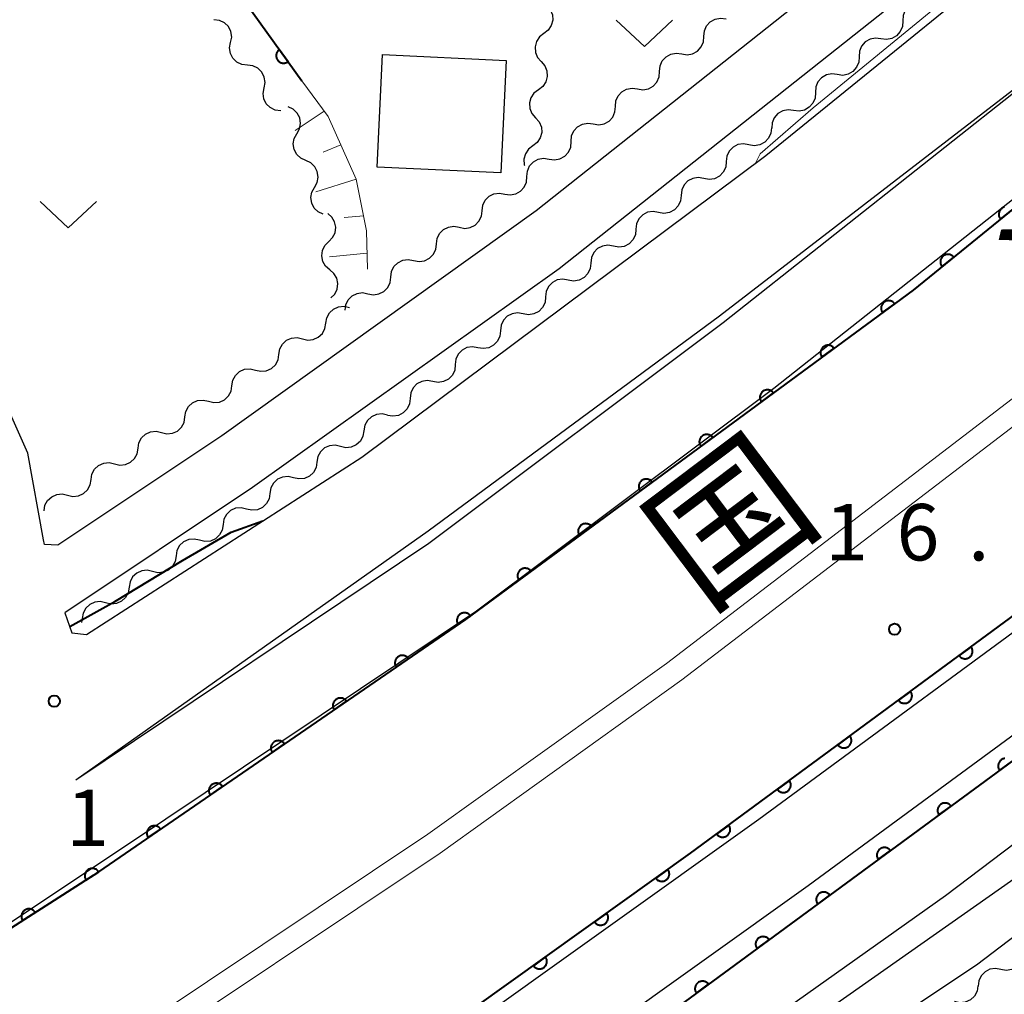
# Model space of a CAD drawing. Units: metres. Extents: x -68000 to -66975, y 36000 to 37500.
# Drawn here: x -67671 to -67606, y 36575 to 36640 of the extents above; entities that cross this region are included whole.
import ezdxf

# ---------------------------------------------------------------- set-up
doc = ezdxf.new("R2010")
doc.units = ezdxf.units.M
for name, color, linetype, lineweight in [('210100_道路縁(街区線)', 7, 'Continuous', 30), ('222600_分離帯', 7, 'Continuous', 30), ('300100_普通建物', 7, 'Continuous', 30), ('510200_細流', 7, 'Continuous', 30), ('610111_人工斜面(上)', 7, 'Continuous', 30), ('610199_人工斜面(ヒゲ)', 7, 'Continuous', 30), ('611100_コンクリート被覆(直落)', 7, 'Continuous', 30), ('631300_畑', 7, 'Continuous', 13), ('710100_等高線(計曲線)', 7, 'Continuous', 40), ('710200_等高線(主曲線)', 7, 'Continuous', 13), ('731200_図化機測定による標高点', 7, 'Continuous', 40), ('812100_(注記)道路の路線名', 7, 'Continuous', 53)]:
    doc.layers.add(name, color=color, linetype=linetype, lineweight=lineweight)
doc.styles.add('Style-Kanji', font='MS Gothic.ttf')
doc.styles.add('Style-WORKING', font='MS Gothic.ttf')

msp = doc.modelspace()

# ---------------------------------------------------------------- linework, layer by layer
at = {"layer": '210100_道路縁(街区線)', "linetype": 'Continuous', "lineweight": 30, "flags": 128}
for points in [[(-67668.23, 36600.59), (-67667.76, 36599.26), (-67666.8, 36599.17), (-67648.5, 36610.95), (-67621.64, 36630.98), (-67579.24, 36665.39), (-67544.89, 36696.11), (-67496.13, 36741.4), (-67497.19, 36742.32), (-67543.3, 36700.17), (-67578.27, 36668.66), (-67606.54, 36646.3)], [(-67672.98, 36578.92), (-67666.35, 36583.15), (-67641.6, 36600.15), (-67611.85, 36622.04), (-67580.43, 36647.57), (-67553.62, 36670.58), (-67512.63, 36706.74)], [(-67494.6, 36694.54), (-67538.68, 36655.06), (-67565.48, 36632.05), (-67596.9, 36606.51), (-67626.65, 36584.62), (-67650.63, 36567.47), (-67659.33, 36561.85)], [(-67669.58, 36605.13), (-67669.65, 36605.44), (-67670.7, 36611.2), (-67674.02, 36618.63), (-67677.86, 36623.36), (-67689.26, 36637.24), (-67695.17, 36644.96), (-67700.47, 36650.24), (-67690.59, 36659.36), (-67673.19, 36676), (-67587.84, 36666.45), (-67588.11, 36665.9), (-67589.68, 36664.73), (-67636.9, 36627.3), (-67657.8, 36612.35), (-67668.69, 36605.1), (-67669.58, 36605.13)], [(-67644.67, 36564.52), (-67643.45, 36563.75), (-67627.75, 36574.23), (-67604.1, 36591.6), (-67585.07, 36605.89), (-67573.53, 36615.29), (-67556.6, 36629.07), (-67528.13, 36653.72), (-67510.85, 36669.41)], [(-67606.54, 36646.3), (-67607.99, 36645.15), (-67635.37, 36623.46), (-67655.75, 36608.93), (-67668.23, 36600.59)], [(-67667.51, 36589.5), (-67644.05, 36605.23), (-67624.47, 36619.88), (-67603.8, 36636.23), (-67596.87, 36641.73)], [(-67673.39, 36578.66), (-67672.91, 36579.33), (-67664.06, 36585.2), (-67640.87, 36600.74), (-67621.12, 36615.52), (-67600.38, 36631.92), (-67593.35, 36637.5)], [(-67667.51, 36589.5), (-67644.08, 36606.04), (-67624.71, 36620.33), (-67603.8, 36636.44)], [(-67659.77, 36561.56), (-67659.14, 36561.36), (-67642.6, 36572.25), (-67622.1, 36586.9), (-67599.93, 36603.18), (-67568.1, 36627.96)], [(-67644.67, 36564.52), (-67639.56, 36567.67), (-67618.83, 36582.48), (-67596.6, 36598.8), (-67568.17, 36620.93)], [(-67639.26, 36544.27), (-67639.73, 36544.14), (-67641.16, 36545.81), (-67642.59, 36550.31), (-67641.92, 36554.53), (-67640.53, 36558.59), (-67639.36, 36560.28), (-67637.47, 36562.12), (-67609.71, 36581.82), (-67599.66, 36589.41), (-67581.62, 36602.99), (-67578.28, 36604.73), (-67577.99, 36603.71), (-67578.78, 36602.75), (-67601.89, 36585.2), (-67623.85, 36569.77), (-67629.51, 36565.42), (-67632.17, 36561.72), (-67634.66, 36556.69), (-67638.9, 36545.96), (-67639.26, 36544.27)], [(-67595.9, 36586.11), (-67607.65, 36577.19), (-67619.19, 36569.5), (-67626.04, 36564.74), (-67628.41, 36562.35), (-67630.28, 36558.77), (-67632.28, 36554.56), (-67635.8, 36545.18), (-67636.94, 36542.21), (-67635.21, 36539.99), (-67564.5, 36506.46)]]:
    msp.add_lwpolyline(points, dxfattribs=at)
at = {"layer": '222600_分離帯', "linetype": 'Continuous', "lineweight": 13, "flags": 128}
for points in [[(-68000, 36405.44), (-67991.14, 36409.64), (-67971.55, 36418.56), (-67952.2, 36427.44), (-67929.99, 36437.64), (-67904.72, 36448.94), (-67881.73, 36459.66), (-67843.98, 36476.68), (-67828.14, 36483.97), (-67793.39, 36499.91), (-67775.71, 36508.72), (-67758.74, 36517.37), (-67747.79, 36523.11), (-67725.88, 36535.02), (-67694.71, 36553.39), (-67666.04, 36571.23), (-67644.11, 36585.9), (-67628.25, 36597.24), (-67601.77, 36617.49)], [(-67600.85, 36616.3), (-67627.22, 36596.14), (-67643.29, 36584.63), (-67665.23, 36569.97), (-67693.83, 36552.17), (-67725.14, 36533.71), (-67747.08, 36521.78), (-67758.05, 36516.04), (-67775.03, 36507.38), (-67792.75, 36498.55), (-67827.51, 36482.6), (-67843.36, 36475.31), (-67881.11, 36458.29), (-67904.1, 36447.58), (-67929.37, 36436.27), (-67951.58, 36426.08), (-67970.92, 36417.2), (-67990.51, 36408.27), (-68000, 36403.78)]]:
    msp.add_lwpolyline(points, dxfattribs=at)
at = {"layer": '300100_普通建物', "linetype": 'Continuous', "lineweight": 30}
msp.add_3dface([(-67647.12, 36637.69), (-67638.91, 36637.3), (-67639.26, 36629.83), (-67647.48, 36630.22)], dxfattribs=at)
at = {"layer": '510200_細流', "linetype": 'Continuous', "lineweight": 30, "flags": 128}
for points in [[(-67636.208, 36640.954), (-67635.966, 36640.678), (-67635.827, 36640.339), (-67635.803, 36639.972), (-67635.898, 36639.617), (-67636.101, 36639.312), (-67636.392, 36639.088)], [(-67611.094, 36641.114), (-67611.458, 36641.162), (-67611.817, 36641.09), (-67612.135, 36640.907), (-67612.378, 36640.63), (-67612.52, 36640.292), (-67612.544, 36639.925)], [(-67657.211, 36638.496), (-67657.143, 36638.856), (-67657.196, 36639.219), (-67657.362, 36639.547), (-67657.625, 36639.804), (-67657.955, 36639.963), (-67658.32, 36640.007)], [(-67625.758, 36638.898), (-67625.727, 36639.264), (-67625.58, 36639.6), (-67625.333, 36639.872), (-67625.012, 36640.05), (-67624.651, 36640.116), (-67624.288, 36640.062)], [(-67612.544, 36639.925), (-67612.568, 36639.559), (-67612.709, 36639.221), (-67612.952, 36638.944), (-67613.27, 36638.761), (-67613.629, 36638.688), (-67613.994, 36638.736)], [(-67636.392, 36639.088), (-67636.683, 36638.865), (-67636.886, 36638.559), (-67636.981, 36638.205), (-67636.957, 36637.838), (-67636.818, 36637.498), (-67636.576, 36637.222)], [(-67627.228, 36637.734), (-67626.865, 36637.68), (-67626.504, 36637.746), (-67626.183, 36637.924), (-67625.935, 36638.196), (-67625.788, 36638.532), (-67625.758, 36638.898)], [(-67613.994, 36638.736), (-67614.358, 36638.785), (-67614.717, 36638.712), (-67615.035, 36638.529), (-67615.278, 36638.252), (-67615.419, 36637.914), (-67615.443, 36637.548)], [(-67656.101, 36636.984), (-67656.466, 36637.028), (-67656.796, 36637.187), (-67657.059, 36637.444), (-67657.225, 36637.772), (-67657.278, 36638.135), (-67657.211, 36638.496)], [(-67628.698, 36636.57), (-67628.667, 36636.936), (-67628.52, 36637.272), (-67628.273, 36637.545), (-67627.952, 36637.722), (-67627.591, 36637.789), (-67627.228, 36637.734)], [(-67615.443, 36637.548), (-67615.468, 36637.181), (-67615.609, 36636.843), (-67615.852, 36636.566), (-67616.17, 36636.383), (-67616.529, 36636.311), (-67616.893, 36636.359)], [(-67654.992, 36635.472), (-67654.924, 36635.833), (-67654.977, 36636.196), (-67655.143, 36636.524), (-67655.406, 36636.781), (-67655.737, 36636.94), (-67656.101, 36636.984)], [(-67636.576, 36637.222), (-67636.334, 36636.946), (-67636.194, 36636.607), (-67636.17, 36636.24), (-67636.265, 36635.885), (-67636.468, 36635.58), (-67636.759, 36635.356)], [(-67630.168, 36635.406), (-67629.805, 36635.352), (-67629.444, 36635.418), (-67629.123, 36635.596), (-67628.875, 36635.868), (-67628.728, 36636.204), (-67628.698, 36636.57)], [(-67616.893, 36636.359), (-67617.257, 36636.407), (-67617.617, 36636.334), (-67617.935, 36636.151), (-67618.177, 36635.875), (-67618.319, 36635.536), (-67618.343, 36635.17)], [(-67653.883, 36633.961), (-67654.247, 36634.004), (-67654.577, 36634.164), (-67654.841, 36634.421), (-67655.006, 36634.748), (-67655.059, 36635.111), (-67654.992, 36635.472)], [(-67636.759, 36635.356), (-67637.051, 36635.133), (-67637.254, 36634.827), (-67637.349, 36634.473), (-67637.325, 36634.106), (-67637.185, 36633.766), (-67636.943, 36633.49)], [(-67631.638, 36634.243), (-67631.607, 36634.608), (-67631.46, 36634.944), (-67631.213, 36635.217), (-67630.892, 36635.395), (-67630.531, 36635.461), (-67630.168, 36635.406)], [(-67618.343, 36635.17), (-67618.367, 36634.803), (-67618.509, 36634.465), (-67618.751, 36634.188), (-67619.069, 36634.005), (-67619.429, 36633.933), (-67619.793, 36633.981)], [(-67652.805, 36632.433), (-67652.628, 36632.755), (-67652.565, 36633.116), (-67652.621, 36633.479), (-67652.79, 36633.805), (-67653.054, 36634.06), (-67653.387, 36634.215)], [(-67633.108, 36633.079), (-67632.745, 36633.024), (-67632.384, 36633.091), (-67632.063, 36633.268), (-67631.815, 36633.541), (-67631.668, 36633.877), (-67631.638, 36634.243)], [(-67619.793, 36633.981), (-67620.157, 36634.029), (-67620.517, 36633.956), (-67620.835, 36633.773), (-67621.077, 36633.497), (-67621.219, 36633.158), (-67621.243, 36632.792)], [(-67636.943, 36633.49), (-67636.701, 36633.214), (-67636.561, 36632.875), (-67636.537, 36632.508), (-67636.633, 36632.153), (-67636.835, 36631.848), (-67637.127, 36631.624)], [(-67634.578, 36631.915), (-67634.547, 36632.281), (-67634.4, 36632.617), (-67634.153, 36632.889), (-67633.832, 36633.067), (-67633.471, 36633.133), (-67633.108, 36633.079)], [(-67621.267, 36632.823), (-67621.308, 36632.458), (-67621.464, 36632.126), (-67621.718, 36631.861), (-67622.044, 36631.692), (-67622.407, 36631.635), (-67622.768, 36631.699)], [(-67652.223, 36630.65), (-67652.555, 36630.806), (-67652.82, 36631.06), (-67652.989, 36631.387), (-67653.045, 36631.75), (-67652.982, 36632.111), (-67652.805, 36632.433)], [(-67637.127, 36631.624), (-67637.418, 36631.401), (-67637.621, 36631.095), (-67637.716, 36630.741), (-67637.692, 36630.374), (-67637.666, 36630.31)], [(-67636.048, 36630.751), (-67635.685, 36630.697), (-67635.324, 36630.763), (-67635.003, 36630.94), (-67634.755, 36631.213), (-67634.608, 36631.549), (-67634.578, 36631.915)], [(-67622.768, 36631.699), (-67623.13, 36631.763), (-67623.492, 36631.707), (-67623.818, 36631.538), (-67624.073, 36631.272), (-67624.229, 36630.941), (-67624.269, 36630.576)], [(-67637.518, 36629.587), (-67637.487, 36629.953), (-67637.34, 36630.289), (-67637.093, 36630.561), (-67636.772, 36630.739), (-67636.411, 36630.805), (-67636.048, 36630.751)], [(-67651.641, 36628.868), (-67651.464, 36629.19), (-67651.401, 36629.551), (-67651.456, 36629.914), (-67651.626, 36630.24), (-67651.89, 36630.495), (-67652.223, 36630.65)], [(-67624.269, 36630.576), (-67624.31, 36630.211), (-67624.466, 36629.879), (-67624.72, 36629.613), (-67625.046, 36629.444), (-67625.409, 36629.388), (-67625.77, 36629.452)], [(-67638.988, 36628.423), (-67638.625, 36628.369), (-67638.264, 36628.435), (-67637.943, 36628.613), (-67637.695, 36628.885), (-67637.548, 36629.221), (-67637.518, 36629.587)], [(-67625.77, 36629.452), (-67626.132, 36629.516), (-67626.494, 36629.46), (-67626.82, 36629.291), (-67627.075, 36629.025), (-67627.231, 36628.693), (-67627.271, 36628.328)], [(-67651.058, 36627.086), (-67651.391, 36627.241), (-67651.655, 36627.496), (-67651.825, 36627.822), (-67651.88, 36628.185), (-67651.817, 36628.546), (-67651.641, 36628.868)], [(-67640.501, 36627.316), (-67640.456, 36627.681), (-67640.295, 36628.01), (-67640.037, 36628.272), (-67639.709, 36628.437), (-67639.346, 36628.488), (-67638.985, 36628.419)], [(-67627.271, 36628.328), (-67627.311, 36627.963), (-67627.468, 36627.631), (-67627.722, 36627.366), (-67628.048, 36627.197), (-67628.411, 36627.14), (-67628.772, 36627.204)], [(-67650.691, 36625.265), (-67650.432, 36625.526), (-67650.273, 36625.856), (-67650.226, 36626.22), (-67650.299, 36626.581), (-67650.483, 36626.898), (-67650.76, 36627.139)], [(-67642.018, 36626.214), (-67641.657, 36626.145), (-67641.294, 36626.196), (-67640.966, 36626.36), (-67640.708, 36626.622), (-67640.547, 36626.952), (-67640.501, 36627.316)], [(-67628.772, 36627.204), (-67629.134, 36627.269), (-67629.496, 36627.212), (-67629.822, 36627.043), (-67630.076, 36626.778), (-67630.233, 36626.446), (-67630.273, 36626.081)], [(-67643.534, 36625.111), (-67643.489, 36625.475), (-67643.328, 36625.805), (-67643.07, 36626.067), (-67642.742, 36626.231), (-67642.378, 36626.283), (-67642.018, 36626.214)], [(-67630.273, 36626.081), (-67630.313, 36625.716), (-67630.47, 36625.384), (-67630.724, 36625.118), (-67631.05, 36624.949), (-67631.413, 36624.893), (-67631.774, 36624.957)], [(-67650.622, 36623.391), (-67650.899, 36623.632), (-67651.083, 36623.95), (-67651.156, 36624.31), (-67651.109, 36624.674), (-67650.95, 36625.004), (-67650.691, 36625.265)], [(-67645.051, 36624.008), (-67644.69, 36623.939), (-67644.327, 36623.991), (-67643.999, 36624.155), (-67643.74, 36624.417), (-67643.58, 36624.747), (-67643.534, 36625.111)], [(-67631.774, 36624.957), (-67632.136, 36625.021), (-67632.498, 36624.965), (-67632.824, 36624.796), (-67633.078, 36624.53), (-67633.235, 36624.198), (-67633.275, 36623.833)], [(-67646.567, 36622.905), (-67646.522, 36623.27), (-67646.361, 36623.6), (-67646.103, 36623.862), (-67645.774, 36624.026), (-67645.411, 36624.077), (-67645.051, 36624.008)], [(-67633.275, 36623.833), (-67633.315, 36623.468), (-67633.472, 36623.137), (-67633.726, 36622.871), (-67634.052, 36622.702), (-67634.414, 36622.646), (-67634.776, 36622.71)], [(-67650.552, 36621.518), (-67650.294, 36621.778), (-67650.134, 36622.109), (-67650.087, 36622.473), (-67650.161, 36622.833), (-67650.345, 36623.151), (-67650.622, 36623.391)], [(-67648.084, 36621.803), (-67647.723, 36621.734), (-67647.36, 36621.785), (-67647.032, 36621.949), (-67646.773, 36622.211), (-67646.612, 36622.541), (-67646.567, 36622.905)], [(-67634.776, 36622.71), (-67635.138, 36622.774), (-67635.5, 36622.717), (-67635.826, 36622.548), (-67636.08, 36622.283), (-67636.237, 36621.951), (-67636.277, 36621.586)], [(-67649.6, 36620.7), (-67649.555, 36621.064), (-67649.394, 36621.394), (-67649.135, 36621.656), (-67648.807, 36621.82), (-67648.444, 36621.872), (-67648.084, 36621.803)], [(-67636.277, 36621.586), (-67636.317, 36621.221), (-67636.474, 36620.889), (-67636.728, 36620.624), (-67637.054, 36620.455), (-67637.416, 36620.398), (-67637.778, 36620.462)], [(-67650.88, 36619.847), (-67650.819, 36620.209), (-67650.645, 36620.532), (-67650.376, 36620.783), (-67650.041, 36620.934), (-67649.676, 36620.97), (-67649.319, 36620.886)], [(-67637.778, 36620.462), (-67638.139, 36620.526), (-67638.502, 36620.47), (-67638.828, 36620.301), (-67639.082, 36620.035), (-67639.239, 36619.704), (-67639.279, 36619.339)], [(-67652.441, 36618.808), (-67652.083, 36618.724), (-67651.718, 36618.761), (-67651.384, 36618.911), (-67651.115, 36619.162), (-67650.94, 36619.485), (-67650.88, 36619.847)], [(-67639.279, 36619.339), (-67639.319, 36618.974), (-67639.476, 36618.642), (-67639.73, 36618.376), (-67640.056, 36618.207), (-67640.418, 36618.151), (-67640.78, 36618.215)], [(-67654.002, 36617.769), (-67653.941, 36618.131), (-67653.767, 36618.454), (-67653.498, 36618.705), (-67653.163, 36618.856), (-67652.798, 36618.892), (-67652.441, 36618.808)], [(-67640.78, 36618.215), (-67641.141, 36618.279), (-67641.504, 36618.222), (-67641.83, 36618.054), (-67642.084, 36617.788), (-67642.241, 36617.456), (-67642.281, 36617.091)], [(-67655.562, 36616.73), (-67655.205, 36616.646), (-67654.84, 36616.683), (-67654.505, 36616.833), (-67654.236, 36617.084), (-67654.062, 36617.407), (-67654.002, 36617.769)], [(-67642.281, 36617.091), (-67642.321, 36616.726), (-67642.477, 36616.394), (-67642.732, 36616.129), (-67643.058, 36615.96), (-67643.42, 36615.903), (-67643.782, 36615.967)], [(-67657.123, 36615.691), (-67657.063, 36616.054), (-67656.888, 36616.376), (-67656.619, 36616.627), (-67656.285, 36616.778), (-67655.92, 36616.814), (-67655.562, 36616.73)], [(-67658.684, 36614.653), (-67658.327, 36614.569), (-67657.962, 36614.605), (-67657.627, 36614.755), (-67657.358, 36615.007), (-67657.184, 36615.329), (-67657.123, 36615.691)], [(-67643.782, 36615.967), (-67644.143, 36616.032), (-67644.506, 36615.975), (-67644.832, 36615.806), (-67645.086, 36615.541), (-67645.242, 36615.209), (-67645.283, 36614.844)], [(-67660.245, 36613.614), (-67660.184, 36613.976), (-67660.01, 36614.298), (-67659.741, 36614.55), (-67659.407, 36614.7), (-67659.042, 36614.737), (-67658.684, 36614.653)], [(-67645.283, 36614.844), (-67645.323, 36614.479), (-67645.479, 36614.147), (-67645.734, 36613.881), (-67646.06, 36613.712), (-67646.422, 36613.656), (-67646.784, 36613.72)], [(-67646.794, 36613.734), (-67647.151, 36613.818), (-67647.516, 36613.782), (-67647.851, 36613.631), (-67648.12, 36613.38), (-67648.294, 36613.057), (-67648.354, 36612.695)], [(-67661.806, 36612.575), (-67661.448, 36612.491), (-67661.083, 36612.527), (-67660.749, 36612.678), (-67660.48, 36612.929), (-67660.305, 36613.251), (-67660.245, 36613.614)], [(-67663.367, 36611.536), (-67663.306, 36611.898), (-67663.132, 36612.221), (-67662.863, 36612.472), (-67662.528, 36612.622), (-67662.163, 36612.659), (-67661.806, 36612.575)], [(-67648.354, 36612.695), (-67648.415, 36612.333), (-67648.589, 36612.01), (-67648.858, 36611.759), (-67649.192, 36611.608), (-67649.557, 36611.571), (-67649.915, 36611.655)], [(-67649.915, 36611.655), (-67650.272, 36611.739), (-67650.637, 36611.703), (-67650.972, 36611.552), (-67651.241, 36611.301), (-67651.415, 36610.978), (-67651.475, 36610.616)], [(-67664.927, 36610.497), (-67664.57, 36610.413), (-67664.205, 36610.449), (-67663.87, 36610.6), (-67663.601, 36610.851), (-67663.427, 36611.174), (-67663.367, 36611.536)], [(-67666.488, 36609.458), (-67666.428, 36609.82), (-67666.253, 36610.143), (-67665.985, 36610.394), (-67665.65, 36610.544), (-67665.285, 36610.581), (-67664.927, 36610.497)], [(-67651.475, 36610.616), (-67651.535, 36610.253), (-67651.71, 36609.931), (-67651.979, 36609.679), (-67652.313, 36609.529), (-67652.678, 36609.492), (-67653.036, 36609.576)], [(-67668.049, 36608.419), (-67667.692, 36608.335), (-67667.327, 36608.371), (-67666.992, 36608.522), (-67666.723, 36608.773), (-67666.549, 36609.096), (-67666.488, 36609.458)], [(-67653.036, 36609.576), (-67653.393, 36609.66), (-67653.758, 36609.623), (-67654.093, 36609.473), (-67654.361, 36609.222), (-67654.536, 36608.899), (-67654.596, 36608.537)], [(-67669.61, 36607.38), (-67669.55, 36607.742), (-67669.375, 36608.065), (-67669.106, 36608.316), (-67668.772, 36608.467), (-67668.407, 36608.503), (-67668.049, 36608.419)], [(-67654.596, 36608.537), (-67654.656, 36608.174), (-67654.831, 36607.852), (-67655.099, 36607.6), (-67655.434, 36607.45), (-67655.799, 36607.413), (-67656.156, 36607.497)], [(-67656.156, 36607.497), (-67656.514, 36607.581), (-67656.879, 36607.544), (-67657.213, 36607.394), (-67657.482, 36607.142), (-67657.657, 36606.82), (-67657.717, 36606.457)], [(-67657.717, 36606.457), (-67657.777, 36606.095), (-67657.951, 36605.772), (-67658.22, 36605.521), (-67658.555, 36605.371), (-67658.92, 36605.334), (-67659.277, 36605.418)], [(-67659.277, 36605.418), (-67659.635, 36605.502), (-67660, 36605.465), (-67660.334, 36605.315), (-67660.603, 36605.063), (-67660.777, 36604.741), (-67660.838, 36604.378)], [(-67660.838, 36604.378), (-67660.898, 36604.016), (-67661.072, 36603.693), (-67661.341, 36603.442), (-67661.676, 36603.291), (-67662.041, 36603.255), (-67662.398, 36603.339)], [(-67662.398, 36603.339), (-67662.756, 36603.423), (-67663.121, 36603.386), (-67663.455, 36603.235), (-67663.724, 36602.984), (-67663.898, 36602.662), (-67663.959, 36602.299)], [(-67663.959, 36602.299), (-67664.019, 36601.937), (-67664.193, 36601.614), (-67664.462, 36601.363), (-67664.797, 36601.212), (-67665.162, 36601.176), (-67665.519, 36601.26)], [(-67665.519, 36601.26), (-67665.877, 36601.344), (-67666.242, 36601.307), (-67666.576, 36601.156), (-67666.845, 36600.905), (-67667.019, 36600.582), (-67667.08, 36600.22)], [(-67667.08, 36600.22), (-67667.123, 36599.959)], [(-67604.517, 36578.029), (-67604.558, 36577.664), (-67604.715, 36577.333), (-67604.97, 36577.067), (-67605.296, 36576.899), (-67605.658, 36576.843), (-67606.02, 36576.907)], [(-67606.02, 36576.907), (-67606.381, 36576.972), (-67606.744, 36576.916), (-67607.07, 36576.747), (-67607.325, 36576.482), (-67607.481, 36576.15), (-67607.522, 36575.785)], [(-67607.544, 36575.817), (-67607.604, 36575.455), (-67607.779, 36575.132), (-67608.047, 36574.88), (-67608.382, 36574.73), (-67608.747, 36574.693), (-67609.104, 36574.777)]]:
    msp.add_lwpolyline(points, dxfattribs=at)
at = {"layer": '610111_人工斜面(上)', "linetype": 'Continuous', "lineweight": 13, "flags": 128}
msp.add_lwpolyline([(-67652.48, 36635.94), (-67650.73, 36633.58), (-67648.86, 36629.41), (-67648.18, 36625.99), (-67648.12, 36623.43)], dxfattribs=at)
at = {"layer": '610199_人工斜面(ヒゲ)', "linetype": 'Continuous', "lineweight": 13, "flags": 128}
for points in [[(-67650.99, 36633.93), (-67652.92, 36632.65)], [(-67649.89, 36631.7), (-67651.06, 36631.21)], [(-67648.86, 36629.41), (-67651.54, 36628.57)], [(-67648.37, 36626.97), (-67649.66, 36626.86)], [(-67648.14, 36624.49), (-67650.65, 36624.26)]]:
    msp.add_lwpolyline(points, dxfattribs=at)
at = {"layer": '611100_コンクリート被覆(直落)', "linetype": 'Continuous', "lineweight": 40, "flags": 128}
for points in [[(-67512.63, 36706.74), (-67553.62, 36670.58), (-67580.43, 36647.57), (-67611.85, 36622.04), (-67641.6, 36600.15), (-67666.35, 36583.15), (-67672.98, 36578.92)], [(-67659.33, 36561.85), (-67650.63, 36567.47), (-67626.65, 36584.62), (-67596.9, 36606.51), (-67565.48, 36632.05), (-67538.68, 36655.06), (-67494.6, 36694.54)], [(-67672.72, 36656.83), (-67669.69, 36655.55), (-67667.4, 36653.99), (-67663.8, 36650.91), (-67660.97, 36647.47), (-67656.23, 36641.16), (-67652.48, 36635.94)], [(-67556.6, 36629.07), (-67573.53, 36615.29), (-67585.07, 36605.89), (-67604.1, 36591.6), (-67627.75, 36574.23), (-67643.45, 36563.75), (-67644.67, 36564.52)], [(-67605.783, 36627.554), (-67605.824, 36627.542), (-67605.865, 36627.525), (-67605.903, 36627.506), (-67605.94, 36627.483), (-67605.976, 36627.457), (-67606.009, 36627.428), (-67606.038, 36627.396), (-67606.065, 36627.363), (-67606.09, 36627.326), (-67606.11, 36627.288), (-67606.128, 36627.248), (-67606.142, 36627.206), (-67606.151, 36627.164), (-67606.159, 36627.121), (-67606.16, 36627.077), (-67606.16, 36627.033), (-67606.154, 36626.99), (-67606.145, 36626.947), (-67606.133, 36626.905), (-67606.117, 36626.865), (-67606.097, 36626.826), (-67606.075, 36626.789), (-67606.049, 36626.754), (-67605.273, 36627.384)], [(-67605.758, 36590.92), (-67605.801, 36590.913), (-67605.843, 36590.903), (-67605.885, 36590.888), (-67605.924, 36590.871), (-67605.962, 36590.85), (-67605.999, 36590.826), (-67606.033, 36590.798), (-67606.064, 36590.768), (-67606.093, 36590.736), (-67606.119, 36590.7), (-67606.141, 36590.663), (-67606.161, 36590.624), (-67606.177, 36590.583), (-67606.188, 36590.541), (-67606.198, 36590.498), (-67606.202, 36590.455), (-67606.203, 36590.411), (-67606.2, 36590.368), (-67606.193, 36590.325), (-67606.183, 36590.282), (-67606.169, 36590.241), (-67606.151, 36590.202), (-67606.13, 36590.163), (-67606.106, 36590.127), (-67605.3, 36590.719)]]:
    msp.add_lwpolyline(points, dxfattribs=at)
for points in [[(-67653.397, 36637.217), (-67653.98, 36638.029), (-67654.015, 36638.001), (-67654.046, 36637.971), (-67654.075, 36637.94), (-67654.102, 36637.905), (-67654.124, 36637.867), (-67654.144, 36637.828), (-67654.161, 36637.788), (-67654.173, 36637.746), (-67654.183, 36637.704), (-67654.187, 36637.66), (-67654.189, 36637.616), (-67654.186, 36637.573), (-67654.18, 36637.53), (-67654.17, 36637.487), (-67654.156, 36637.446), (-67654.139, 36637.406), (-67654.119, 36637.368), (-67654.095, 36637.331), (-67654.068, 36637.296), (-67654.038, 36637.265), (-67654.006, 36637.236), (-67653.971, 36637.209), (-67653.934, 36637.187), (-67653.895, 36637.167), (-67653.854, 36637.15), (-67653.813, 36637.138), (-67653.77, 36637.129), (-67653.726, 36637.124), (-67653.683, 36637.122), (-67653.639, 36637.125), (-67653.596, 36637.132), (-67653.553, 36637.141), (-67653.512, 36637.155), (-67653.472, 36637.172), (-67653.434, 36637.192)], [(-67609.929, 36623.601), (-67609.153, 36624.231), (-67609.182, 36624.264), (-67609.214, 36624.294), (-67609.248, 36624.321), (-67609.284, 36624.345), (-67609.323, 36624.365), (-67609.363, 36624.383), (-67609.404, 36624.397), (-67609.446, 36624.407), (-67609.49, 36624.414), (-67609.533, 36624.416), (-67609.577, 36624.415), (-67609.62, 36624.41), (-67609.663, 36624.401), (-67609.705, 36624.389), (-67609.746, 36624.372), (-67609.784, 36624.353), (-67609.821, 36624.33), (-67609.856, 36624.304), (-67609.889, 36624.275), (-67609.919, 36624.243), (-67609.946, 36624.21), (-67609.97, 36624.173), (-67609.991, 36624.135), (-67610.008, 36624.094), (-67610.022, 36624.053), (-67610.032, 36624.011), (-67610.039, 36623.968), (-67610.041, 36623.924), (-67610.04, 36623.88), (-67610.035, 36623.837), (-67610.026, 36623.794), (-67610.014, 36623.752), (-67609.997, 36623.712), (-67609.978, 36623.673), (-67609.955, 36623.636)], [(-67613.884, 36620.544), (-67613.078, 36621.136), (-67613.106, 36621.17), (-67613.136, 36621.202), (-67613.168, 36621.23), (-67613.204, 36621.256), (-67613.241, 36621.278), (-67613.28, 36621.298), (-67613.321, 36621.314), (-67613.363, 36621.325), (-67613.406, 36621.335), (-67613.449, 36621.339), (-67613.493, 36621.34), (-67613.536, 36621.337), (-67613.58, 36621.33), (-67613.622, 36621.32), (-67613.663, 36621.305), (-67613.703, 36621.288), (-67613.741, 36621.267), (-67613.777, 36621.243), (-67613.812, 36621.215), (-67613.843, 36621.185), (-67613.871, 36621.152), (-67613.897, 36621.117), (-67613.919, 36621.08), (-67613.939, 36621.04), (-67613.955, 36621), (-67613.967, 36620.958), (-67613.976, 36620.915), (-67613.98, 36620.871), (-67613.981, 36620.828), (-67613.978, 36620.785), (-67613.971, 36620.741), (-67613.961, 36620.699), (-67613.947, 36620.658), (-67613.929, 36620.618), (-67613.908, 36620.58)], [(-67617.911, 36617.58), (-67617.106, 36618.173), (-67617.133, 36618.207), (-67617.164, 36618.238), (-67617.196, 36618.267), (-67617.231, 36618.293), (-67617.269, 36618.315), (-67617.308, 36618.335), (-67617.348, 36618.351), (-67617.39, 36618.362), (-67617.433, 36618.372), (-67617.477, 36618.375), (-67617.52, 36618.377), (-67617.564, 36618.374), (-67617.607, 36618.367), (-67617.649, 36618.357), (-67617.691, 36618.342), (-67617.73, 36618.324), (-67617.768, 36618.304), (-67617.805, 36618.279), (-67617.839, 36618.252), (-67617.87, 36618.221), (-67617.898, 36618.189), (-67617.925, 36618.154), (-67617.947, 36618.116), (-67617.966, 36618.077), (-67617.982, 36618.037), (-67617.994, 36617.995), (-67618.003, 36617.952), (-67618.007, 36617.908), (-67618.009, 36617.865), (-67618.005, 36617.821), (-67617.998, 36617.778), (-67617.988, 36617.736), (-67617.974, 36617.694), (-67617.956, 36617.655), (-67617.936, 36617.617)], [(-67621.938, 36614.617), (-67621.133, 36615.21), (-67621.161, 36615.244), (-67621.191, 36615.275), (-67621.223, 36615.303), (-67621.258, 36615.33), (-67621.296, 36615.352), (-67621.335, 36615.371), (-67621.375, 36615.387), (-67621.417, 36615.399), (-67621.46, 36615.408), (-67621.504, 36615.412), (-67621.547, 36615.414), (-67621.591, 36615.41), (-67621.634, 36615.403), (-67621.676, 36615.393), (-67621.718, 36615.379), (-67621.757, 36615.361), (-67621.795, 36615.341), (-67621.832, 36615.316), (-67621.866, 36615.288), (-67621.897, 36615.258), (-67621.926, 36615.226), (-67621.952, 36615.191), (-67621.974, 36615.153), (-67621.994, 36615.114), (-67622.01, 36615.073), (-67622.021, 36615.032), (-67622.031, 36614.989), (-67622.034, 36614.945), (-67622.036, 36614.902), (-67622.033, 36614.858), (-67622.026, 36614.815), (-67622.016, 36614.773), (-67622.001, 36614.731), (-67621.983, 36614.692), (-67621.963, 36614.654)], [(-67625.966, 36611.654), (-67625.16, 36612.246), (-67625.188, 36612.281), (-67625.218, 36612.312), (-67625.25, 36612.34), (-67625.286, 36612.366), (-67625.323, 36612.388), (-67625.362, 36612.408), (-67625.403, 36612.424), (-67625.445, 36612.436), (-67625.488, 36612.445), (-67625.531, 36612.449), (-67625.575, 36612.45), (-67625.618, 36612.447), (-67625.661, 36612.44), (-67625.704, 36612.43), (-67625.745, 36612.416), (-67625.784, 36612.398), (-67625.823, 36612.377), (-67625.859, 36612.353), (-67625.893, 36612.325), (-67625.925, 36612.295), (-67625.953, 36612.263), (-67625.979, 36612.227), (-67626.001, 36612.19), (-67626.021, 36612.151), (-67626.037, 36612.11), (-67626.048, 36612.068), (-67626.058, 36612.025), (-67626.062, 36611.982), (-67626.063, 36611.938), (-67626.06, 36611.895), (-67626.053, 36611.852), (-67626.043, 36611.809), (-67626.028, 36611.768), (-67626.011, 36611.729), (-67625.99, 36611.69)], [(-67629.993, 36608.69), (-67629.187, 36609.283), (-67629.215, 36609.317), (-67629.245, 36609.348), (-67629.278, 36609.377), (-67629.313, 36609.403), (-67629.35, 36609.425), (-67629.39, 36609.445), (-67629.43, 36609.461), (-67629.472, 36609.472), (-67629.515, 36609.482), (-67629.559, 36609.486), (-67629.602, 36609.487), (-67629.645, 36609.484), (-67629.689, 36609.477), (-67629.731, 36609.467), (-67629.773, 36609.452), (-67629.812, 36609.435), (-67629.85, 36609.414), (-67629.887, 36609.39), (-67629.921, 36609.362), (-67629.952, 36609.332), (-67629.98, 36609.299), (-67630.006, 36609.264), (-67630.029, 36609.227), (-67630.048, 36609.187), (-67630.064, 36609.147), (-67630.076, 36609.105), (-67630.085, 36609.062), (-67630.089, 36609.018), (-67630.091, 36608.975), (-67630.087, 36608.932), (-67630.08, 36608.888), (-67630.07, 36608.846), (-67630.056, 36608.804), (-67630.038, 36608.765), (-67630.017, 36608.727)], [(-67634.02, 36605.727), (-67633.215, 36606.32), (-67633.242, 36606.354), (-67633.273, 36606.385), (-67633.305, 36606.414), (-67633.34, 36606.44), (-67633.378, 36606.462), (-67633.417, 36606.482), (-67633.457, 36606.498), (-67633.499, 36606.509), (-67633.542, 36606.518), (-67633.586, 36606.522), (-67633.629, 36606.524), (-67633.673, 36606.52), (-67633.716, 36606.513), (-67633.758, 36606.503), (-67633.8, 36606.489), (-67633.839, 36606.471), (-67633.877, 36606.451), (-67633.914, 36606.426), (-67633.948, 36606.399), (-67633.979, 36606.368), (-67634.008, 36606.336), (-67634.034, 36606.301), (-67634.056, 36606.263), (-67634.075, 36606.224), (-67634.092, 36606.184), (-67634.103, 36606.142), (-67634.112, 36606.099), (-67634.116, 36606.055), (-67634.118, 36606.012), (-67634.114, 36605.968), (-67634.107, 36605.925), (-67634.097, 36605.883), (-67634.083, 36605.841), (-67634.065, 36605.802), (-67634.045, 36605.764)], [(-67638.047, 36602.764), (-67637.242, 36603.357), (-67637.27, 36603.391), (-67637.3, 36603.422), (-67637.332, 36603.45), (-67637.368, 36603.477), (-67637.405, 36603.499), (-67637.444, 36603.518), (-67637.485, 36603.534), (-67637.527, 36603.546), (-67637.569, 36603.555), (-67637.613, 36603.559), (-67637.657, 36603.561), (-67637.7, 36603.557), (-67637.743, 36603.55), (-67637.786, 36603.54), (-67637.827, 36603.526), (-67637.866, 36603.508), (-67637.904, 36603.487), (-67637.941, 36603.463), (-67637.975, 36603.435), (-67638.006, 36603.405), (-67638.035, 36603.373), (-67638.061, 36603.337), (-67638.083, 36603.3), (-67638.103, 36603.261), (-67638.119, 36603.22), (-67638.13, 36603.179), (-67638.14, 36603.136), (-67638.143, 36603.092), (-67638.145, 36603.048), (-67638.142, 36603.005), (-67638.135, 36602.962), (-67638.125, 36602.919), (-67638.11, 36602.878), (-67638.093, 36602.839), (-67638.072, 36602.801)], [(-67642.086, 36599.816), (-67641.262, 36600.382), (-67641.288, 36600.418), (-67641.317, 36600.45), (-67641.349, 36600.479), (-67641.383, 36600.506), (-67641.42, 36600.53), (-67641.458, 36600.551), (-67641.498, 36600.568), (-67641.54, 36600.581), (-67641.582, 36600.592), (-67641.626, 36600.597), (-67641.669, 36600.6), (-67641.713, 36600.598), (-67641.756, 36600.592), (-67641.799, 36600.584), (-67641.841, 36600.571), (-67641.881, 36600.554), (-67641.919, 36600.535), (-67641.957, 36600.512), (-67641.992, 36600.485), (-67642.024, 36600.456), (-67642.054, 36600.424), (-67642.081, 36600.39), (-67642.104, 36600.353), (-67642.125, 36600.315), (-67642.142, 36600.275), (-67642.155, 36600.233), (-67642.166, 36600.191), (-67642.171, 36600.147), (-67642.174, 36600.104), (-67642.172, 36600.06), (-67642.167, 36600.017), (-67642.158, 36599.974), (-67642.145, 36599.932), (-67642.129, 36599.893), (-67642.109, 36599.854)], [(-67607.995, 36598.347), (-67608.8, 36597.754), (-67608.772, 36597.72), (-67608.742, 36597.689), (-67608.71, 36597.66), (-67608.675, 36597.634), (-67608.637, 36597.612), (-67608.598, 36597.592), (-67608.558, 36597.576), (-67608.516, 36597.565), (-67608.473, 36597.555), (-67608.429, 36597.551), (-67608.386, 36597.55), (-67608.342, 36597.553), (-67608.299, 36597.56), (-67608.257, 36597.57), (-67608.215, 36597.585), (-67608.176, 36597.602), (-67608.138, 36597.623), (-67608.101, 36597.647), (-67608.067, 36597.675), (-67608.036, 36597.705), (-67608.007, 36597.738), (-67607.981, 36597.773), (-67607.959, 36597.81), (-67607.939, 36597.85), (-67607.923, 36597.89), (-67607.912, 36597.932), (-67607.903, 36597.975), (-67607.899, 36598.019), (-67607.897, 36598.062), (-67607.901, 36598.105), (-67607.908, 36598.149), (-67607.918, 36598.191), (-67607.932, 36598.233), (-67607.95, 36598.272), (-67607.97, 36598.31)], [(-67646.207, 36596.985), (-67645.383, 36597.552), (-67645.41, 36597.587), (-67645.439, 36597.619), (-67645.47, 36597.648), (-67645.505, 36597.676), (-67645.541, 36597.699), (-67645.58, 36597.72), (-67645.62, 36597.737), (-67645.661, 36597.75), (-67645.704, 36597.761), (-67645.747, 36597.766), (-67645.791, 36597.769), (-67645.834, 36597.767), (-67645.878, 36597.761), (-67645.92, 36597.753), (-67645.962, 36597.74), (-67646.002, 36597.723), (-67646.041, 36597.704), (-67646.078, 36597.681), (-67646.113, 36597.654), (-67646.145, 36597.625), (-67646.175, 36597.594), (-67646.202, 36597.559), (-67646.226, 36597.522), (-67646.246, 36597.484), (-67646.264, 36597.444), (-67646.277, 36597.402), (-67646.287, 36597.36), (-67646.293, 36597.316), (-67646.296, 36597.273), (-67646.294, 36597.229), (-67646.288, 36597.186), (-67646.279, 36597.143), (-67646.266, 36597.101), (-67646.25, 36597.062), (-67646.231, 36597.023)], [(-67612.022, 36595.383), (-67612.827, 36594.791), (-67612.8, 36594.756), (-67612.769, 36594.725), (-67612.737, 36594.697), (-67612.702, 36594.671), (-67612.665, 36594.648), (-67612.625, 36594.629), (-67612.585, 36594.613), (-67612.543, 36594.601), (-67612.5, 36594.592), (-67612.456, 36594.588), (-67612.413, 36594.587), (-67612.369, 36594.59), (-67612.326, 36594.597), (-67612.284, 36594.607), (-67612.242, 36594.621), (-67612.203, 36594.639), (-67612.165, 36594.66), (-67612.128, 36594.684), (-67612.094, 36594.712), (-67612.063, 36594.742), (-67612.035, 36594.774), (-67612.008, 36594.81), (-67611.986, 36594.847), (-67611.967, 36594.886), (-67611.951, 36594.927), (-67611.939, 36594.969), (-67611.93, 36595.012), (-67611.926, 36595.055), (-67611.924, 36595.099), (-67611.928, 36595.142), (-67611.935, 36595.185), (-67611.945, 36595.228), (-67611.959, 36595.269), (-67611.977, 36595.308), (-67611.998, 36595.347)], [(-67650.329, 36594.155), (-67649.504, 36594.721), (-67649.531, 36594.756), (-67649.56, 36594.788), (-67649.591, 36594.817), (-67649.626, 36594.845), (-67649.663, 36594.868), (-67649.701, 36594.889), (-67649.741, 36594.906), (-67649.783, 36594.919), (-67649.825, 36594.93), (-67649.869, 36594.935), (-67649.912, 36594.938), (-67649.956, 36594.936), (-67649.999, 36594.93), (-67650.042, 36594.922), (-67650.084, 36594.909), (-67650.123, 36594.892), (-67650.162, 36594.873), (-67650.2, 36594.85), (-67650.235, 36594.823), (-67650.267, 36594.794), (-67650.296, 36594.763), (-67650.324, 36594.728), (-67650.347, 36594.692), (-67650.368, 36594.653), (-67650.385, 36594.613), (-67650.398, 36594.572), (-67650.409, 36594.529), (-67650.414, 36594.485), (-67650.417, 36594.442), (-67650.415, 36594.399), (-67650.409, 36594.355), (-67650.401, 36594.312), (-67650.388, 36594.27), (-67650.371, 36594.231), (-67650.352, 36594.192)], [(-67654.45, 36591.324), (-67653.626, 36591.89), (-67653.652, 36591.925), (-67653.682, 36591.957), (-67653.713, 36591.987), (-67653.747, 36592.014), (-67653.784, 36592.037), (-67653.823, 36592.058), (-67653.863, 36592.075), (-67653.904, 36592.088), (-67653.947, 36592.099), (-67653.99, 36592.104), (-67654.034, 36592.107), (-67654.077, 36592.105), (-67654.121, 36592.1), (-67654.163, 36592.091), (-67654.205, 36592.078), (-67654.245, 36592.062), (-67654.284, 36592.042), (-67654.321, 36592.019), (-67654.356, 36591.992), (-67654.388, 36591.963), (-67654.418, 36591.932), (-67654.445, 36591.897), (-67654.468, 36591.861), (-67654.489, 36591.822), (-67654.507, 36591.782), (-67654.519, 36591.741), (-67654.53, 36591.698), (-67654.535, 36591.654), (-67654.538, 36591.611), (-67654.536, 36591.568), (-67654.531, 36591.524), (-67654.522, 36591.482), (-67654.509, 36591.44), (-67654.493, 36591.4), (-67654.473, 36591.361)], [(-67616.049, 36592.42), (-67616.855, 36591.827), (-67616.827, 36591.793), (-67616.797, 36591.762), (-67616.765, 36591.733), (-67616.729, 36591.707), (-67616.692, 36591.685), (-67616.653, 36591.666), (-67616.612, 36591.649), (-67616.57, 36591.638), (-67616.527, 36591.629), (-67616.484, 36591.625), (-67616.44, 36591.623), (-67616.397, 36591.627), (-67616.354, 36591.634), (-67616.311, 36591.644), (-67616.27, 36591.658), (-67616.231, 36591.676), (-67616.192, 36591.696), (-67616.156, 36591.721), (-67616.121, 36591.749), (-67616.09, 36591.779), (-67616.062, 36591.811), (-67616.036, 36591.846), (-67616.014, 36591.884), (-67615.994, 36591.923), (-67615.978, 36591.964), (-67615.966, 36592.005), (-67615.957, 36592.048), (-67615.953, 36592.092), (-67615.952, 36592.135), (-67615.955, 36592.179), (-67615.962, 36592.222), (-67615.972, 36592.264), (-67615.987, 36592.306), (-67616.004, 36592.345), (-67616.025, 36592.383)], [(-67658.572, 36588.493), (-67657.747, 36589.059), (-67657.774, 36589.094), (-67657.803, 36589.126), (-67657.834, 36589.156), (-67657.869, 36589.183), (-67657.905, 36589.206), (-67657.944, 36589.227), (-67657.984, 36589.245), (-67658.025, 36589.257), (-67658.068, 36589.268), (-67658.112, 36589.273), (-67658.155, 36589.276), (-67658.199, 36589.274), (-67658.242, 36589.269), (-67658.285, 36589.26), (-67658.327, 36589.247), (-67658.366, 36589.231), (-67658.405, 36589.211), (-67658.443, 36589.188), (-67658.478, 36589.161), (-67658.51, 36589.132), (-67658.539, 36589.101), (-67658.566, 36589.066), (-67658.59, 36589.03), (-67658.611, 36588.991), (-67658.628, 36588.951), (-67658.641, 36588.91), (-67658.652, 36588.867), (-67658.657, 36588.824), (-67658.66, 36588.78), (-67658.658, 36588.737), (-67658.652, 36588.693), (-67658.644, 36588.651), (-67658.631, 36588.609), (-67658.614, 36588.569), (-67658.595, 36588.53)], [(-67620.077, 36589.457), (-67620.882, 36588.864), (-67620.854, 36588.83), (-67620.824, 36588.799), (-67620.792, 36588.77), (-67620.757, 36588.744), (-67620.719, 36588.722), (-67620.68, 36588.702), (-67620.639, 36588.686), (-67620.598, 36588.675), (-67620.555, 36588.665), (-67620.511, 36588.662), (-67620.467, 36588.66), (-67620.424, 36588.663), (-67620.381, 36588.67), (-67620.339, 36588.68), (-67620.297, 36588.695), (-67620.258, 36588.713), (-67620.22, 36588.733), (-67620.183, 36588.758), (-67620.149, 36588.785), (-67620.118, 36588.816), (-67620.089, 36588.848), (-67620.063, 36588.883), (-67620.041, 36588.921), (-67620.021, 36588.96), (-67620.005, 36589), (-67619.994, 36589.042), (-67619.984, 36589.085), (-67619.981, 36589.129), (-67619.979, 36589.172), (-67619.982, 36589.216), (-67619.989, 36589.259), (-67619.999, 36589.301), (-67620.014, 36589.343), (-67620.031, 36589.382), (-67620.052, 36589.42)], [(-67610.136, 36587.167), (-67609.33, 36587.759), (-67609.358, 36587.793), (-67609.388, 36587.824), (-67609.42, 36587.853), (-67609.455, 36587.879), (-67609.493, 36587.901), (-67609.532, 36587.921), (-67609.572, 36587.937), (-67609.614, 36587.948), (-67609.657, 36587.958), (-67609.701, 36587.962), (-67609.744, 36587.963), (-67609.788, 36587.96), (-67609.831, 36587.953), (-67609.873, 36587.943), (-67609.915, 36587.929), (-67609.954, 36587.911), (-67609.992, 36587.89), (-67610.029, 36587.866), (-67610.063, 36587.838), (-67610.094, 36587.808), (-67610.123, 36587.776), (-67610.149, 36587.74), (-67610.171, 36587.703), (-67610.191, 36587.664), (-67610.207, 36587.623), (-67610.218, 36587.582), (-67610.228, 36587.539), (-67610.232, 36587.495), (-67610.233, 36587.452), (-67610.23, 36587.408), (-67610.223, 36587.365), (-67610.213, 36587.323), (-67610.198, 36587.281), (-67610.181, 36587.242), (-67610.16, 36587.204)], [(-67662.693, 36585.662), (-67661.869, 36586.228), (-67661.895, 36586.263), (-67661.925, 36586.295), (-67661.956, 36586.325), (-67661.99, 36586.352), (-67662.027, 36586.375), (-67662.065, 36586.396), (-67662.105, 36586.414), (-67662.147, 36586.426), (-67662.189, 36586.437), (-67662.233, 36586.442), (-67662.276, 36586.445), (-67662.32, 36586.443), (-67662.363, 36586.438), (-67662.406, 36586.429), (-67662.448, 36586.416), (-67662.488, 36586.4), (-67662.527, 36586.38), (-67662.564, 36586.357), (-67662.599, 36586.331), (-67662.631, 36586.301), (-67662.661, 36586.27), (-67662.688, 36586.236), (-67662.711, 36586.199), (-67662.732, 36586.16), (-67662.75, 36586.12), (-67662.762, 36586.079), (-67662.773, 36586.036), (-67662.778, 36585.993), (-67662.781, 36585.949), (-67662.779, 36585.906), (-67662.774, 36585.862), (-67662.765, 36585.82), (-67662.752, 36585.778), (-67662.736, 36585.738), (-67662.716, 36585.699)], [(-67624.104, 36586.493), (-67624.909, 36585.901), (-67624.882, 36585.867), (-67624.851, 36585.835), (-67624.819, 36585.807), (-67624.784, 36585.781), (-67624.746, 36585.759), (-67624.707, 36585.739), (-67624.667, 36585.723), (-67624.625, 36585.712), (-67624.582, 36585.702), (-67624.538, 36585.698), (-67624.495, 36585.697), (-67624.451, 36585.7), (-67624.408, 36585.707), (-67624.366, 36585.717), (-67624.324, 36585.732), (-67624.285, 36585.749), (-67624.247, 36585.77), (-67624.21, 36585.794), (-67624.176, 36585.822), (-67624.145, 36585.852), (-67624.116, 36585.885), (-67624.09, 36585.92), (-67624.068, 36585.957), (-67624.049, 36585.997), (-67624.032, 36586.037), (-67624.021, 36586.079), (-67624.012, 36586.122), (-67624.008, 36586.166), (-67624.006, 36586.209), (-67624.01, 36586.252), (-67624.017, 36586.296), (-67624.027, 36586.338), (-67624.041, 36586.379), (-67624.059, 36586.419), (-67624.079, 36586.457)], [(-67614.166, 36584.207), (-67613.36, 36584.799), (-67613.387, 36584.833), (-67613.418, 36584.864), (-67613.45, 36584.893), (-67613.485, 36584.919), (-67613.522, 36584.941), (-67613.562, 36584.961), (-67613.602, 36584.977), (-67613.644, 36584.989), (-67613.687, 36584.998), (-67613.731, 36585.002), (-67613.774, 36585.003), (-67613.818, 36585), (-67613.861, 36584.993), (-67613.903, 36584.983), (-67613.945, 36584.969), (-67613.984, 36584.951), (-67614.022, 36584.931), (-67614.059, 36584.906), (-67614.093, 36584.878), (-67614.124, 36584.848), (-67614.153, 36584.816), (-67614.179, 36584.781), (-67614.201, 36584.743), (-67614.22, 36584.704), (-67614.237, 36584.664), (-67614.248, 36584.622), (-67614.258, 36584.579), (-67614.261, 36584.535), (-67614.263, 36584.492), (-67614.26, 36584.448), (-67614.253, 36584.405), (-67614.243, 36584.363), (-67614.228, 36584.321), (-67614.211, 36584.282), (-67614.19, 36584.244)], [(-67666.825, 36582.847), (-67665.982, 36583.385), (-67666.007, 36583.421), (-67666.035, 36583.454), (-67666.066, 36583.484), (-67666.099, 36583.513), (-67666.135, 36583.537), (-67666.173, 36583.56), (-67666.212, 36583.578), (-67666.253, 36583.593), (-67666.295, 36583.605), (-67666.339, 36583.611), (-67666.382, 36583.616), (-67666.426, 36583.615), (-67666.469, 36583.611), (-67666.512, 36583.604), (-67666.554, 36583.592), (-67666.595, 36583.577), (-67666.634, 36583.559), (-67666.672, 36583.537), (-67666.708, 36583.512), (-67666.741, 36583.484), (-67666.772, 36583.454), (-67666.8, 36583.42), (-67666.825, 36583.384), (-67666.847, 36583.346), (-67666.866, 36583.307), (-67666.88, 36583.266), (-67666.892, 36583.224), (-67666.899, 36583.181), (-67666.903, 36583.137), (-67666.903, 36583.094), (-67666.899, 36583.05), (-67666.892, 36583.007), (-67666.88, 36582.965), (-67666.865, 36582.925), (-67666.847, 36582.885)], [(-67628.146, 36583.55), (-67628.959, 36582.969), (-67628.932, 36582.934), (-67628.902, 36582.902), (-67628.87, 36582.874), (-67628.835, 36582.847), (-67628.798, 36582.824), (-67628.759, 36582.804), (-67628.719, 36582.787), (-67628.677, 36582.776), (-67628.634, 36582.766), (-67628.591, 36582.761), (-67628.547, 36582.759), (-67628.504, 36582.762), (-67628.461, 36582.768), (-67628.418, 36582.778), (-67628.376, 36582.792), (-67628.337, 36582.809), (-67628.299, 36582.829), (-67628.262, 36582.853), (-67628.227, 36582.88), (-67628.195, 36582.91), (-67628.167, 36582.942), (-67628.14, 36582.977), (-67628.117, 36583.014), (-67628.097, 36583.053), (-67628.08, 36583.093), (-67628.069, 36583.135), (-67628.059, 36583.177), (-67628.054, 36583.221), (-67628.052, 36583.264), (-67628.055, 36583.308), (-67628.061, 36583.351), (-67628.071, 36583.394), (-67628.085, 36583.435), (-67628.102, 36583.475), (-67628.122, 36583.513)], [(-67618.196, 36581.247), (-67617.39, 36581.839), (-67617.417, 36581.874), (-67617.448, 36581.905), (-67617.48, 36581.933), (-67617.515, 36581.959), (-67617.552, 36581.982), (-67617.592, 36582.001), (-67617.632, 36582.017), (-67617.674, 36582.029), (-67617.717, 36582.038), (-67617.761, 36582.042), (-67617.804, 36582.044), (-67617.847, 36582.04), (-67617.891, 36582.033), (-67617.933, 36582.023), (-67617.974, 36582.009), (-67618.014, 36581.991), (-67618.052, 36581.971), (-67618.089, 36581.946), (-67618.123, 36581.919), (-67618.154, 36581.888), (-67618.182, 36581.856), (-67618.209, 36581.821), (-67618.231, 36581.784), (-67618.25, 36581.744), (-67618.267, 36581.704), (-67618.278, 36581.662), (-67618.287, 36581.619), (-67618.291, 36581.575), (-67618.293, 36581.532), (-67618.29, 36581.489), (-67618.283, 36581.445), (-67618.273, 36581.403), (-67618.258, 36581.361), (-67618.241, 36581.322), (-67618.22, 36581.284)], [(-67671.04, 36580.158), (-67670.197, 36580.696), (-67670.222, 36580.732), (-67670.251, 36580.765), (-67670.281, 36580.795), (-67670.314, 36580.824), (-67670.35, 36580.848), (-67670.388, 36580.87), (-67670.427, 36580.889), (-67670.468, 36580.903), (-67670.511, 36580.915), (-67670.554, 36580.922), (-67670.597, 36580.927), (-67670.641, 36580.926), (-67670.684, 36580.922), (-67670.727, 36580.915), (-67670.77, 36580.903), (-67670.81, 36580.888), (-67670.849, 36580.87), (-67670.888, 36580.848), (-67670.924, 36580.823), (-67670.957, 36580.795), (-67670.987, 36580.764), (-67671.016, 36580.731), (-67671.04, 36580.695), (-67671.062, 36580.657), (-67671.081, 36580.618), (-67671.095, 36580.577), (-67671.107, 36580.535), (-67671.114, 36580.491), (-67671.119, 36580.448), (-67671.118, 36580.404), (-67671.114, 36580.361), (-67671.107, 36580.318), (-67671.095, 36580.276), (-67671.08, 36580.235), (-67671.062, 36580.196)], [(-67632.213, 36580.642), (-67633.026, 36580.06), (-67632.999, 36580.025), (-67632.969, 36579.994), (-67632.937, 36579.965), (-67632.902, 36579.938), (-67632.865, 36579.916), (-67632.826, 36579.896), (-67632.786, 36579.879), (-67632.744, 36579.867), (-67632.701, 36579.857), (-67632.658, 36579.853), (-67632.614, 36579.85), (-67632.571, 36579.853), (-67632.527, 36579.86), (-67632.485, 36579.869), (-67632.443, 36579.883), (-67632.404, 36579.9), (-67632.365, 36579.92), (-67632.329, 36579.944), (-67632.294, 36579.971), (-67632.262, 36580.001), (-67632.233, 36580.033), (-67632.207, 36580.068), (-67632.184, 36580.105), (-67632.164, 36580.144), (-67632.147, 36580.184), (-67632.135, 36580.226), (-67632.126, 36580.269), (-67632.121, 36580.313), (-67632.119, 36580.356), (-67632.122, 36580.399), (-67632.128, 36580.443), (-67632.138, 36580.485), (-67632.151, 36580.527), (-67632.169, 36580.566), (-67632.189, 36580.605)], [(-67622.225, 36578.288), (-67621.419, 36578.88), (-67621.447, 36578.914), (-67621.477, 36578.945), (-67621.509, 36578.973), (-67621.545, 36579), (-67621.582, 36579.022), (-67621.621, 36579.041), (-67621.662, 36579.058), (-67621.704, 36579.069), (-67621.747, 36579.078), (-67621.79, 36579.082), (-67621.834, 36579.084), (-67621.877, 36579.081), (-67621.92, 36579.074), (-67621.963, 36579.064), (-67622.004, 36579.049), (-67622.044, 36579.032), (-67622.082, 36579.011), (-67622.118, 36578.987), (-67622.153, 36578.959), (-67622.184, 36578.929), (-67622.212, 36578.897), (-67622.238, 36578.861), (-67622.261, 36578.824), (-67622.28, 36578.785), (-67622.296, 36578.744), (-67622.308, 36578.702), (-67622.317, 36578.659), (-67622.321, 36578.616), (-67622.323, 36578.572), (-67622.319, 36578.529), (-67622.312, 36578.485), (-67622.302, 36578.443), (-67622.288, 36578.402), (-67622.27, 36578.362), (-67622.25, 36578.324)], [(-67636.28, 36577.733), (-67637.093, 36577.151), (-67637.066, 36577.117), (-67637.036, 36577.085), (-67637.004, 36577.056), (-67636.969, 36577.03), (-67636.932, 36577.007), (-67636.893, 36576.987), (-67636.853, 36576.97), (-67636.811, 36576.958), (-67636.768, 36576.948), (-67636.725, 36576.944), (-67636.681, 36576.942), (-67636.638, 36576.945), (-67636.594, 36576.951), (-67636.552, 36576.96), (-67636.51, 36576.974), (-67636.471, 36576.991), (-67636.432, 36577.012), (-67636.395, 36577.036), (-67636.361, 36577.063), (-67636.329, 36577.093), (-67636.3, 36577.124), (-67636.274, 36577.159), (-67636.251, 36577.196), (-67636.231, 36577.235), (-67636.214, 36577.276), (-67636.202, 36577.317), (-67636.192, 36577.36), (-67636.188, 36577.404), (-67636.186, 36577.447), (-67636.189, 36577.491), (-67636.195, 36577.534), (-67636.205, 36577.577), (-67636.218, 36577.618), (-67636.236, 36577.658), (-67636.256, 36577.696)], [(-67626.255, 36575.328), (-67625.449, 36575.92), (-67625.477, 36575.954), (-67625.507, 36575.985), (-67625.539, 36576.014), (-67625.575, 36576.04), (-67625.612, 36576.062), (-67625.651, 36576.082), (-67625.692, 36576.098), (-67625.734, 36576.109), (-67625.776, 36576.119), (-67625.82, 36576.123), (-67625.864, 36576.124), (-67625.907, 36576.121), (-67625.95, 36576.114), (-67625.993, 36576.104), (-67626.034, 36576.089), (-67626.073, 36576.072), (-67626.112, 36576.051), (-67626.148, 36576.027), (-67626.183, 36575.999), (-67626.214, 36575.969), (-67626.242, 36575.937), (-67626.268, 36575.901), (-67626.29, 36575.864), (-67626.31, 36575.825), (-67626.326, 36575.784), (-67626.338, 36575.742), (-67626.347, 36575.7), (-67626.351, 36575.656), (-67626.353, 36575.612), (-67626.349, 36575.569), (-67626.342, 36575.526), (-67626.332, 36575.483), (-67626.318, 36575.442), (-67626.3, 36575.403), (-67626.28, 36575.364)]]:
    msp.add_lwpolyline(points, close=True, dxfattribs=at)
at = {"layer": '631300_畑', "linetype": 'Continuous', "lineweight": 13, "flags": 128}
for points in [[(-67631.585, 36639.985), (-67629.71, 36638.235), (-67627.835, 36639.985)], [(-67669.875, 36627.925), (-67668, 36626.175), (-67666.125, 36627.925)]]:
    msp.add_lwpolyline(points, dxfattribs=at)
at = {"layer": '710100_等高線(計曲線)', "linetype": 'Continuous', "lineweight": 40, "elevation": 10, "flags": 128}
msp.add_lwpolyline([(-67667.91, 36599.69), (-67664.91, 36601.35), (-67660.42, 36604.08), (-67657.17, 36605.95), (-67655.08, 36606.71)], dxfattribs=at)
at = {"layer": '710200_等高線(主曲線)', "linetype": 'Continuous', "lineweight": 13, "elevation": 12, "flags": 128}
msp.add_lwpolyline([(-67622.32, 36630.47), (-67622.02, 36631.1), (-67618.49, 36634.15), (-67601.13, 36648.39), (-67584.75, 36661.39), (-67576.92, 36667.94), (-67571.59, 36672.73), (-67561.57, 36681.89), (-67548.79, 36693.29), (-67542.17, 36699.32), (-67538.2, 36702.71), (-67537.44, 36703.03)], dxfattribs=at)
at = {"layer": '731200_図化機測定による標高点', "linetype": 'Continuous', "lineweight": 40}
for centre in [(-67613.08, 36599.51, 16.1), (-67668.93, 36594.73, 9.14)]:
    msp.add_circle(centre, 0.375, dxfattribs=at)

# ---------------------------------------------------------------- texts
at = {"layer": '731200_図化機測定による標高点', "linetype": 'Continuous', "lineweight": 40, "style": 'Style-WORKING'}
for s, p in [('1', (-67617.7, 36604.08, -9.999)), ('6', (-67612.95, 36604.08, -9.999)), ('.', (-67608.2, 36604.08, -9.999)), ('1', (-67668.13, 36585.1, -9.999))]:
    msp.add_text(s, height=3.75, dxfattribs=at).set_placement(p)
at = {"layer": '812100_(注記)道路の路線名', "linetype": 'Continuous', "lineweight": 40, "style": 'Style-Kanji'}
for s, p in [('道', (-67601.911, 36618.694)), ('国', (-67625.87, 36600.64))]:
    msp.add_text(s, height=7.5, rotation=37, dxfattribs=at).set_placement(p)

doc.saveas('drawing.dxf')
